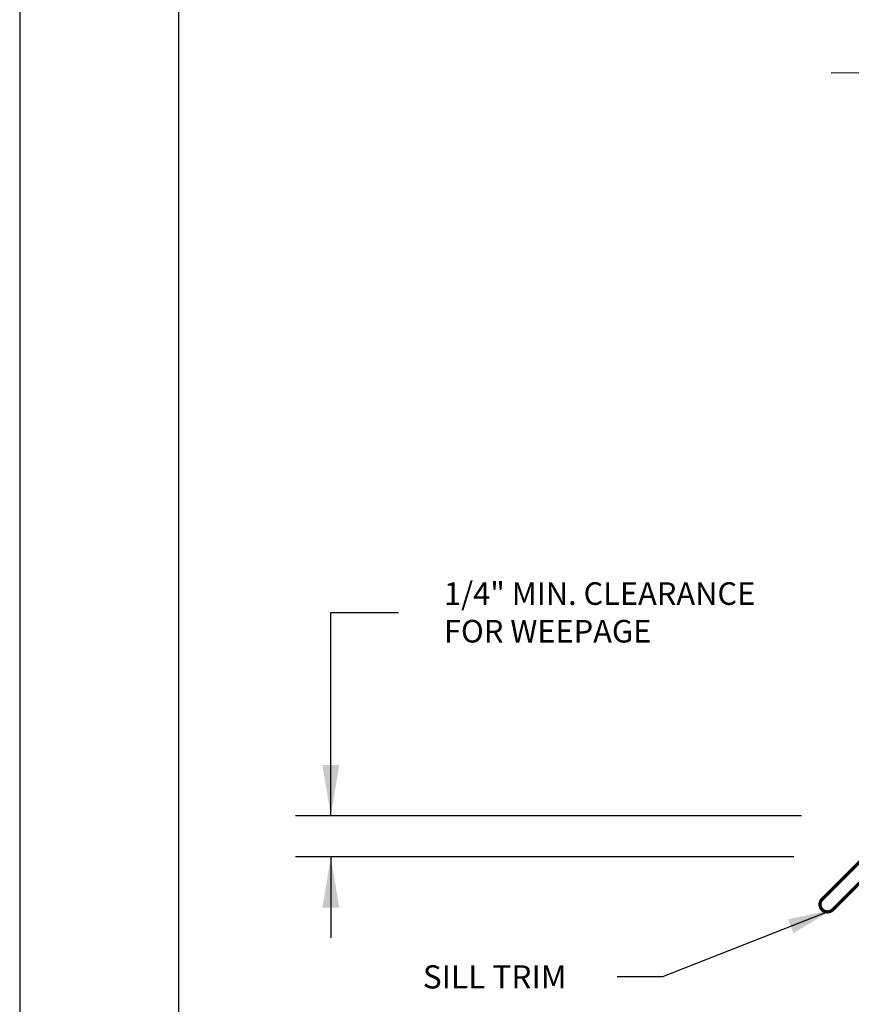
# Model space of a CAD drawing. Extents: x 15.5 to 24, y -1.2 to 9.8.
# Drawn here: x 15.5 to 18.5, y 0.8 to 4.3 of the extents above; entities that cross this region are included whole.
import ezdxf

# ---------------------------------------------------------------- set-up
doc = ezdxf.new("R2010")
doc.units = 0
doc.header["$MEASUREMENT"] = 0
for name, color, linetype in [('BORDER', 8, 'CONTINUOUS'), ('DIM', 4, 'CONTINUOUS'), ('DWG', 2, 'CONTINUOUS')]:
    doc.layers.add(name, color=color, linetype=linetype)
doc.styles.get("Standard").update_dxf_attribs({"font": 'simplex.shx', "height": 0.2625})
doc.dimstyles.get("Standard").update_dxf_attribs({"dimscale": 2, "dimtxt": 0.125, "dimasz": 0.18, "dimexe": 0.0625, "dimexo": 0.125, "dimgap": 0.09, "dimtad": 0, "dimtih": 1, "dimtoh": 1, "dimdec": 4, "dimzin": 1, "dimdsep": 46, "dimtxsty": 'Standard', "dimcen": 0.09, "dimadec": 0, "dimazin": 0, "dimtfac": 1, "dimtdec": 4, "dimtofl": 0, "dimtmove": 0, "dimatfit": 3, "dimfxl": 0, "dimtolj": 1, "dimtzin": 1, "dimarcsym": 0})

msp = doc.modelspace()

# ---------------------------------------------------------------- linework, layer by layer
at = {"layer": 'BORDER'}
for p, q in [((15.5272, 9.7955), (15.5272, -1.2045)), ((16.0897, 9.358), (16.0897, -0.767))]:
    msp.add_line(p, q, dxfattribs=at)
at = {"layer": 'DIM'}
for p, q in [((16.6293, 1.4451), (16.6293, 2.1651)), ((16.6293, 2.1651), (16.8693, 2.1651)), ((18.2962, 1.4451), (16.5043, 1.4451)), ((18.2689, 1.2987), (16.5043, 1.2987)), ((16.6293, 1.2987), (16.6293, 1.0122))]:
    msp.add_line(p, q, dxfattribs=at)
for points in [[(16.5993, 1.6251), (16.6593, 1.6251), (16.6293, 1.4451)], [(16.5993, 1.1187), (16.6593, 1.1187), (16.6293, 1.2987)]]:
    msp.add_solid(points, dxfattribs=at)
at = {"layer": 'DWG'}
msp.add_line((18.4012, 4.0769), (18.6389, 4.0784), dxfattribs=at)
at = {"layer": 'DWG', "const_width": 0.0117}
msp.add_lwpolyline([(19.4168, 1.7395), (19.4168, 1.2459), (18.5407, 1.2459), (18.4068, 1.112, -1), (18.3695, 1.1493), (18.5189, 1.2987), (19.364, 1.2987), (19.364, 2.2033)], format="xyb", dxfattribs=at)

# ---------------------------------------------------------------- texts
at = {"layer": 'DIM'}
for s, insert, char_height, attachment_point in [('\\A1;1/4" MIN. CLEARANCE \\PFOR WEEPAGE', (17.0299, 2.1651), 0.08, 4), ('\\A1;SILL TRIM', (17.4637, 0.8741), 0.082162, 6)]:
    msp.add_mtext(s, dxfattribs=dict(at, insert=insert, char_height=char_height, attachment_point=attachment_point))

# ---------------------------------------------------------------- leaders
at = {"layer": 'DIM', "annotation_type": 0, "has_hookline": 1, "hookline_direction": 1, "text_width": 0.5634}
msp.add_leader([(18.4068, 1.112), (17.8037, 0.8741), (17.6437, 0.8741)], dimstyle='Standard', override={"dimasz": 0.08}, dxfattribs=at)

doc.saveas('drawing.dxf')
